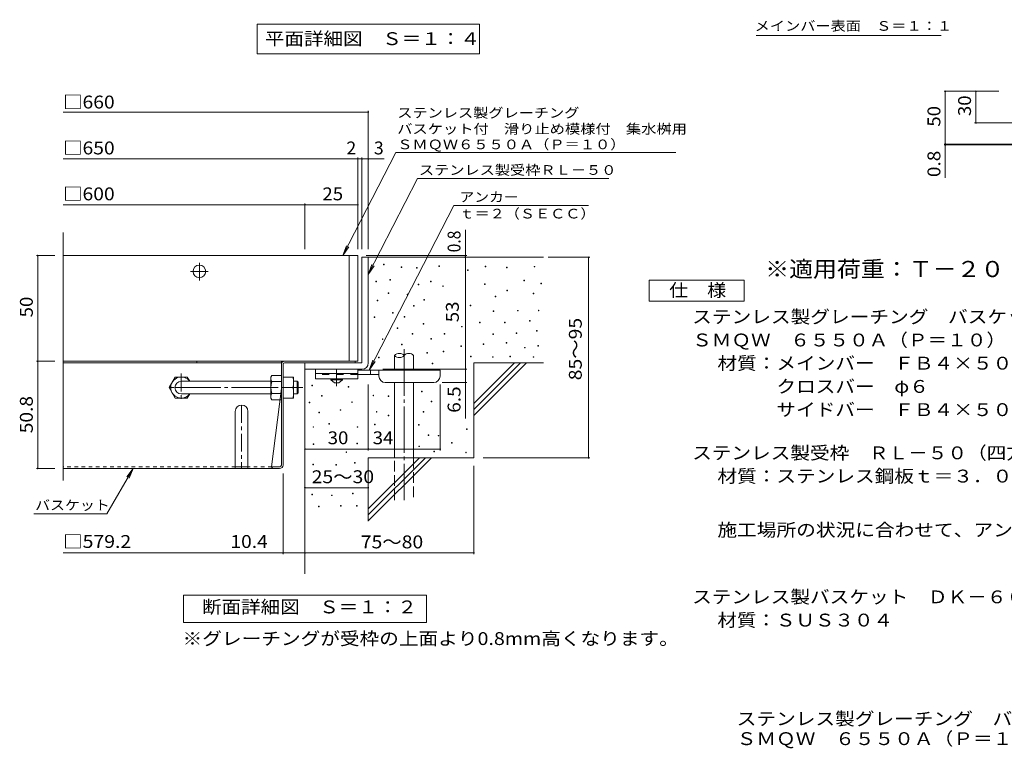
# Model space of a CAD drawing. Units: millimetres. Extents: x -953 to 1130, y -782 to 783.
# Drawn here: x -825 to 108, y -782 to -92 of the extents above; entities that cross this region are included whole.
import ezdxf

# ---------------------------------------------------------------- set-up
doc = ezdxf.new("R2010")
doc.units = ezdxf.units.MM
doc.header["$LTSCALE"] = 4
for name, pattern in [('JWW_CENTER1', [6.773333, 4.233333, -0.846667, 0.846667, -0.846667]), ('JWW_CENTER2', [13.546667, 11.006667, -0.846667, 0.846667, -0.846667]), ('JWW_DASHED1', [1.693333, 0.846667, -0.846667]), ('JWW_DASHED2', [3.386667, 1.693333, -1.693333]), ('JWW_DASHED3', [3.386667, 2.54, -0.846667])]:
    doc.linetypes.add(name, pattern=pattern)
for name, color, linetype in [('0-HOJO', 7, 'Continuous'), ('7-WAKU-T', 7, 'Continuous'), ('A-4_その他', 7, 'Continuous'), ('A-5_文字', 7, 'Continuous'), ('D-0_芯', 7, 'Continuous'), ('D-1_躯体', 7, 'Continuous'), ('D-2_仕上', 7, 'Continuous'), ('D-4_その他', 7, 'Continuous'), ('D-5_文字', 7, 'Continuous'), ('D-6_寸法', 7, 'Continuous'), ('D-7_ハッチ', 7, 'Continuous'), ('D-8_記号', 7, 'Continuous'), ('F-5ﾚｲﾔ', 7, 'Continuous')]:
    doc.layers.add(name, color=color, linetype=linetype)
doc.styles.add('ＭＳ ゴシック', font='txt', dxfattribs={"height": 1})

msp = doc.modelspace()

# ---------------------------------------------------------------- linework, layer by layer
at = {"layer": '0-HOJO', "color": 3, "linetype": 'Continuous', "lineweight": 9}
for p, q in [((-504.71, -422.84), (-544.71, -422.84)), ((-544.71, -431.84), (-544.71, -422.84)), ((-504.71, -426.84), (-544.71, -426.84)), ((-504.71, -422.84), (-504.71, -431.84)), ((-504.71, -431.84), (-544.71, -431.84))]:
    msp.add_line(p, q, dxfattribs=at)
at = {"layer": '0-HOJO', "color": 3, "linetype": 'JWW_DASHED2', "lineweight": 9}
msp.add_line((-504.71, -427.84), (-544.71, -427.84), dxfattribs=at)
at = {"layer": '0-HOJO', "color": 4, "linetype": 'JWW_CENTER1', "lineweight": 9}
msp.add_line((-524.71, -438.93), (-524.71, -422.84), dxfattribs=at)
at = {"layer": '0-HOJO', "color": 4, "linetype": 'Continuous', "lineweight": 9}
for p, q in [((-426.71, -423.84), (-504.71, -423.84)), ((-484.7, -427.84), (-504.71, -427.84)), ((-492.71, -427.84), (-492.71, -423.84)), ((-484.71, -429.44), (-484.71, -423.84)), ((-426.71, -429.44), (-426.71, -423.84)), ((-478.71, -435.44), (-432.71, -435.44))]:
    msp.add_line(p, q, dxfattribs=at)
at = {"layer": '0-HOJO', "color": 2, "linetype": 'Continuous', "lineweight": 9}
for p, q in [((-530.21, -432.84), (-530.21, -431.84)), ((-530.21, -432.84), (-526.71, -435.84)), ((-530.21, -432.84), (-519.21, -432.84)), ((-526.71, -435.84), (-522.71, -435.84)), ((-522.71, -435.84), (-519.21, -432.84)), ((-519.21, -432.84), (-519.21, -431.84))]:
    msp.add_line(p, q, dxfattribs=at)
at = {"layer": '0-HOJO', "color": 4, "linetype": 'Continuous', "lineweight": 9}
for centre, start, end in [((-478.71, -429.44), 180, 270), ((-432.71, -429.44), 270, 0)]:
    msp.add_arc(centre, 6, start, end, dxfattribs=at)
at = {"layer": '7-WAKU-T', "color": 2, "linetype": 'Continuous', "lineweight": 9}
for p, q in [((-587.12, -430.24), (-586.25, -428.74)), ((-577.12, -428.74), (-586.25, -428.74)), ((-683.41, -440.24), (-677.64, -430.24)), ((-677.64, -430.24), (-666.19, -430.24)), ((-663.89, -434.22), (-666.19, -430.24)), ((-587.12, -450.24), (-587.12, -430.24)), ((-586.25, -434.51), (-577.12, -434.51)), ((-575.52, -430.24), (-565.52, -430.24)), ((-565.52, -450.24), (-565.52, -430.24)), ((-683.41, -440.24), (-677.64, -450.24)), ((-663.88, -446.24), (-666.19, -450.24)), ((-586.25, -445.96), (-577.12, -445.96)), ((-575.52, -440.24), (-566.39, -440.24)), ((-677.64, -450.24), (-666.19, -450.24)), ((-587.12, -450.24), (-586.25, -451.74)), ((-577.12, -451.74), (-586.25, -451.74)), ((-575.52, -450.24), (-565.52, -450.24))]:
    msp.add_line(p, q, dxfattribs=at)
at = {"layer": '7-WAKU-T', "color": 3, "linetype": 'Continuous', "lineweight": 9}
for p, q in [((-671.91, -434.24), (-587.12, -434.24)), ((-671.91, -446.24), (-587.12, -446.24))]:
    msp.add_line(p, q, dxfattribs=at)
at = {"layer": '7-WAKU-T', "color": 3, "linetype": 'JWW_CENTER2', "lineweight": 9}
msp.add_line((-678.49, -440.24), (-556.91, -440.24), dxfattribs=at)
at = {"layer": '7-WAKU-T', "color": 2, "linetype": 'JWW_CENTER1', "lineweight": 9}
msp.add_line((-560.15, -440.24), (-566.27, -440.24), dxfattribs=at)
at = {"layer": '7-WAKU-T', "color": 2, "linetype": 'Continuous', "lineweight": 9}
for centre, radius, start, end in [((-580.56, -432.03), 6.58, 149.99998, 176.07924), ((-671.91, -440.24), 10, 36.87019, 323.12981), ((-581.65, -431.56), 5.47, 180.2103, 212.68507), ((-567.75, -440.24), 19.37, 162.79973, 197.20026), ((-580.39, -435.24), 14.87, 340.34633, 19.65366), ((-581.65, -448.92), 5.47, 147.31491, 179.78969), ((-580.39, -445.24), 14.87, 340.34633, 19.65366), ((-580.56, -448.45), 6.58, 183.92075, 210)]:
    msp.add_arc(centre, radius, start, end, dxfattribs=at)
at = {"layer": '7-WAKU-T', "color": 3, "linetype": 'Continuous', "lineweight": 9}
msp.add_arc((-671.91, -440.24), 6, 90, 270, dxfattribs=at)
at = {"layer": 'A-4_その他', "color": 7, "linetype": 'Continuous', "lineweight": 9}
for p, q in [((50.71, -159.55), (102.79, -159.55)), ((51.91, -159.55), (51.91, -209.55)), ((80.93, -159.55), (80.93, -189.55)), ((79.73, -189.55), (210.59, -189.55)), ((50.71, -209.55), (138.46, -209.55)), ((50.71, -210.35), (138.59, -210.35)), ((51.91, -209.55), (51.91, -241.45))]:
    msp.add_line(p, q, dxfattribs=at)
at = {"layer": 'A-4_その他', "color": 7, "linetype": 'Continuous', "lineweight": 9, "const_width": 0.8}
for points in [[(52.31, -159.55, 0.414214), (51.91, -159.15, 0.414214), (51.51, -159.55, 0.414214), (51.91, -159.95, 0.414214)], [(81.33, -159.55, 0.414214), (80.93, -159.15, 0.414214), (80.53, -159.55, 0.414214), (80.93, -159.95, 0.414214)], [(81.33, -189.55, 0.414214), (80.93, -189.15, 0.414214), (80.53, -189.55, 0.414214), (80.93, -189.95, 0.414214)], [(52.31, -209.55, 0.414214), (51.91, -209.15, 0.414214), (51.51, -209.55, 0.414214), (51.91, -209.95, 0.414214)], [(52.31, -210.35, 0.414214), (51.91, -209.95, 0.414214), (51.51, -210.35, 0.414214), (51.91, -210.75, 0.414214)]]:
    msp.add_lwpolyline(points, format="xyb", close=True, dxfattribs=at)
at = {"layer": 'A-5_文字', "color": 7, "linetype": 'Continuous', "lineweight": 9}
for p, q in [((-599.91, -96.01), (-389.51, -96.01)), ((-599.91, -96.01), (-599.91, -124.01)), ((-389.51, -96.01), (-389.51, -124.01)), ((-599.91, -124.01), (-389.51, -124.01))]:
    msp.add_line(p, q, dxfattribs=at)
at = {"layer": 'D-0_芯', "color": 7, "linetype": 'Continuous', "lineweight": 9}
for p, q in [((-480.43, -323.9), (-480.43, -323.3)), ((-480.43, -323.3), (-479.83, -323.3)), ((-479.83, -323.9), (-480.43, -323.9)), ((-479.83, -323.3), (-479.83, -323.9)), ((-463.55, -326.54), (-463.55, -325.94)), ((-463.55, -325.94), (-462.95, -325.94)), ((-462.95, -325.94), (-462.95, -326.54)), ((-428.03, -325.52), (-428.03, -324.92)), ((-428.03, -324.92), (-427.43, -324.92)), ((-427.43, -325.52), (-428.03, -325.52)), ((-427.43, -324.92), (-427.43, -325.52)), ((-383.97, -325.71), (-383.97, -325.11)), ((-383.97, -325.11), (-383.38, -325.11)), ((-383.38, -325.71), (-383.97, -325.71)), ((-383.38, -325.11), (-383.38, -325.71)), ((-363.67, -326.8), (-363.67, -326.2)), ((-363.67, -326.2), (-363.07, -326.2)), ((-363.07, -326.2), (-363.07, -326.8)), ((-337.69, -325.98), (-337.69, -325.38)), ((-337.69, -325.38), (-337.09, -325.38)), ((-337.09, -325.98), (-337.69, -325.98)), ((-337.09, -325.38), (-337.09, -325.98)), ((-462.95, -326.54), (-463.55, -326.54)), ((-449.1, -327.14), (-449.1, -326.54)), ((-449.1, -326.54), (-448.5, -326.54)), ((-448.5, -327.14), (-449.1, -327.14)), ((-448.5, -326.54), (-448.5, -327.14)), ((-400.76, -329.23), (-400.76, -328.63)), ((-400.76, -328.63), (-400.16, -328.63)), ((-400.16, -329.23), (-400.76, -329.23)), ((-400.16, -328.63), (-400.16, -329.23)), ((-363.07, -326.8), (-363.67, -326.8)), ((-487.64, -340.03), (-487.64, -339.43)), ((-487.64, -339.43), (-487.04, -339.43)), ((-487.04, -340.03), (-487.64, -340.03)), ((-487.04, -339.43), (-487.04, -340.03)), ((-474.2, -338.45), (-474.2, -337.85)), ((-474.2, -337.85), (-473.6, -337.85)), ((-473.6, -338.45), (-474.2, -338.45)), ((-473.6, -337.85), (-473.6, -338.45)), ((-447.38, -342.85), (-447.38, -342.25)), ((-447.38, -342.25), (-446.78, -342.25)), ((-446.78, -342.85), (-447.38, -342.85)), ((-446.78, -342.25), (-446.78, -342.85)), ((-435.68, -340.03), (-435.68, -339.43)), ((-435.68, -339.43), (-435.08, -339.43)), ((-435.08, -340.03), (-435.68, -340.03)), ((-435.08, -339.43), (-435.08, -340.03)), ((-424.25, -344.42), (-424.25, -343.82)), ((-424.25, -343.82), (-423.65, -343.82)), ((-423.65, -344.42), (-424.25, -344.42)), ((-423.65, -343.82), (-423.65, -344.42)), ((-384.52, -342.5), (-384.52, -341.9)), ((-384.52, -341.9), (-383.92, -341.9)), ((-383.92, -342.5), (-384.52, -342.5)), ((-383.92, -341.9), (-383.92, -342.5)), ((-347.43, -338.98), (-347.43, -338.38)), ((-347.43, -338.38), (-346.83, -338.38)), ((-346.83, -338.98), (-347.43, -338.98)), ((-346.83, -338.38), (-346.83, -338.98)), ((-331.2, -342.05), (-331.2, -341.45)), ((-331.2, -341.45), (-330.6, -341.45)), ((-330.6, -342.05), (-331.2, -342.05)), ((-330.6, -341.45), (-330.6, -342.05)), ((-475.87, -351.18), (-475.87, -350.58)), ((-475.87, -350.58), (-475.27, -350.58)), ((-475.27, -351.18), (-475.87, -351.18)), ((-475.27, -350.58), (-475.27, -351.18)), ((-457.79, -352.24), (-457.79, -351.64)), ((-457.79, -351.64), (-457.19, -351.64)), ((-457.19, -352.24), (-457.79, -352.24)), ((-457.19, -351.64), (-457.19, -352.24)), ((-374.5, -354.14), (-374.5, -353.54)), ((-374.5, -353.54), (-373.9, -353.54)), ((-373.9, -354.14), (-374.5, -354.14)), ((-373.9, -353.54), (-373.9, -354.14)), ((-363.4, -348.45), (-363.4, -347.85)), ((-363.4, -347.85), (-362.8, -347.85)), ((-362.8, -348.45), (-363.4, -348.45)), ((-362.8, -347.85), (-362.8, -348.45)), ((-338.5, -351.43), (-338.5, -350.83)), ((-338.5, -350.83), (-337.9, -350.83)), ((-337.9, -351.43), (-338.5, -351.43)), ((-337.9, -350.83), (-337.9, -351.43)), ((-486.32, -358.18), (-486.32, -357.58)), ((-486.32, -357.58), (-485.72, -357.58)), ((-485.72, -358.18), (-486.32, -358.18)), ((-485.72, -357.58), (-485.72, -358.18)), ((-451.92, -363.04), (-451.92, -362.44)), ((-451.92, -362.44), (-451.32, -362.44)), ((-451.32, -363.04), (-451.92, -363.04)), ((-451.32, -362.44), (-451.32, -363.04)), ((-442.05, -357.4), (-442.05, -356.8)), ((-442.05, -356.8), (-441.45, -356.8)), ((-441.45, -357.4), (-442.05, -357.4)), ((-441.45, -356.8), (-441.45, -357.4)), ((-398.32, -362.8), (-398.32, -362.2)), ((-398.32, -362.2), (-397.72, -362.2)), ((-397.72, -362.8), (-398.32, -362.8)), ((-397.72, -362.2), (-397.72, -362.8)), ((-471.77, -369.62), (-471.77, -369.02)), ((-471.77, -369.02), (-471.17, -369.02)), ((-471.17, -369.62), (-471.77, -369.62)), ((-471.17, -369.02), (-471.17, -369.62)), ((-460.75, -373.63), (-460.75, -373.03)), ((-460.75, -373.03), (-460.15, -373.03)), ((-460.15, -373.03), (-460.15, -373.63)), ((-376.4, -368.21), (-376.4, -367.61)), ((-376.4, -367.61), (-375.8, -367.61)), ((-375.8, -368.21), (-376.4, -368.21)), ((-375.8, -367.61), (-375.8, -368.21)), ((-353.39, -367.67), (-353.39, -367.07)), ((-353.39, -367.07), (-352.79, -367.07)), ((-352.79, -367.67), (-353.39, -367.67)), ((-352.79, -367.07), (-352.79, -367.67)), ((-333.62, -367.4), (-333.62, -366.8)), ((-333.62, -366.8), (-333.03, -366.8)), ((-333.03, -367.4), (-333.62, -367.4)), ((-333.03, -366.8), (-333.03, -367.4)), ((-489.08, -373.91), (-489.08, -373.31)), ((-489.08, -373.31), (-488.48, -373.31)), ((-488.48, -373.91), (-489.08, -373.91)), ((-488.48, -373.31), (-488.48, -373.91)), ((-460.15, -373.63), (-460.75, -373.63)), ((-442.78, -380.13), (-442.78, -379.53)), ((-442.78, -379.53), (-442.18, -379.53)), ((-442.18, -380.13), (-442.78, -380.13)), ((-442.18, -379.53), (-442.18, -380.13)), ((-406.44, -382.85), (-406.44, -382.25)), ((-406.44, -382.25), (-405.84, -382.25)), ((-405.84, -382.25), (-405.84, -382.85)), ((-389.34, -378.98), (-389.34, -378.38)), ((-389.34, -378.38), (-388.74, -378.38)), ((-388.74, -378.98), (-389.34, -378.98)), ((-388.74, -378.38), (-388.74, -378.98)), ((-365.62, -378.98), (-365.62, -378.38)), ((-365.62, -378.38), (-365.02, -378.38)), ((-365.02, -378.98), (-365.62, -378.98)), ((-365.02, -378.38), (-365.02, -378.98)), ((-341.9, -377.33), (-341.9, -376.73)), ((-341.9, -376.73), (-341.3, -376.73)), ((-341.3, -377.33), (-341.9, -377.33)), ((-341.3, -376.73), (-341.3, -377.33)), ((-467.27, -384.15), (-467.27, -383.55)), ((-467.27, -383.55), (-466.67, -383.55)), ((-466.67, -384.15), (-467.27, -384.15)), ((-466.67, -383.55), (-466.67, -384.15)), ((-453.24, -389.65), (-453.24, -389.05)), ((-453.24, -389.05), (-452.64, -389.05)), ((-452.64, -389.65), (-453.24, -389.65)), ((-452.64, -389.05), (-452.64, -389.65)), ((-422.73, -389.65), (-422.73, -389.05)), ((-422.73, -389.05), (-422.13, -389.05)), ((-422.13, -389.65), (-422.73, -389.65)), ((-422.13, -389.05), (-422.13, -389.65)), ((-405.84, -382.85), (-406.44, -382.85)), ((-376.65, -390.02), (-376.65, -389.42)), ((-376.65, -389.42), (-376.05, -389.42)), ((-376.05, -390.02), (-376.65, -390.02)), ((-376.05, -389.42), (-376.05, -390.02)), ((-354.59, -388.91), (-354.59, -388.31)), ((-354.59, -388.31), (-353.99, -388.31)), ((-353.99, -388.91), (-354.59, -388.91)), ((-353.99, -388.31), (-353.99, -388.91)), ((-335.28, -386.71), (-335.28, -386.11)), ((-335.28, -386.11), (-334.68, -386.11)), ((-334.68, -386.71), (-335.28, -386.71)), ((-334.68, -386.11), (-334.68, -386.71)), ((-481.43, -394.71), (-481.43, -394.11)), ((-481.43, -394.11), (-480.83, -394.11)), ((-480.83, -394.71), (-481.43, -394.71)), ((-480.83, -394.11), (-480.83, -394.71)), ((-463.28, -399.68), (-463.28, -399.08)), ((-463.28, -399.08), (-462.68, -399.08)), ((-462.68, -399.68), (-463.28, -399.68)), ((-462.68, -399.08), (-462.68, -399.68)), ((-435.59, -394.49), (-435.59, -393.89)), ((-435.59, -393.89), (-434.99, -393.89)), ((-434.99, -394.49), (-435.59, -394.49)), ((-434.99, -393.89), (-434.99, -394.49)), ((-407.04, -401.42), (-407.04, -400.82)), ((-407.04, -400.82), (-406.44, -400.82)), ((-406.44, -400.82), (-406.44, -401.42)), ((-386.03, -399.39), (-386.03, -398.79)), ((-386.03, -398.79), (-385.43, -398.79)), ((-385.43, -399.39), (-386.03, -399.39)), ((-385.43, -398.79), (-385.43, -399.39)), ((-363.96, -398.29), (-363.96, -397.69)), ((-363.96, -397.69), (-363.36, -397.69)), ((-363.36, -398.29), (-363.96, -398.29)), ((-363.36, -397.69), (-363.36, -398.29)), ((-334.18, -401.05), (-334.18, -400.45)), ((-334.18, -400.45), (-333.58, -400.45)), ((-333.58, -401.05), (-334.18, -401.05)), ((-333.58, -400.45), (-333.58, -401.05)), ((-439.4, -407.64), (-439.4, -407.04)), ((-439.4, -407.04), (-438.8, -407.04)), ((-438.8, -407.64), (-439.4, -407.64)), ((-438.8, -407.04), (-438.8, -407.64)), ((-423.82, -406.26), (-423.82, -405.66)), ((-423.82, -405.66), (-423.22, -405.66)), ((-423.22, -406.26), (-423.82, -406.26)), ((-423.22, -405.66), (-423.22, -406.26)), ((-406.44, -401.42), (-407.04, -401.42)), ((-397.9, -411.01), (-397.9, -410.41)), ((-397.9, -410.41), (-397.3, -410.41)), ((-397.3, -410.41), (-397.3, -411.01)), ((-346.81, -402.73), (-346.81, -402.13)), ((-346.81, -402.13), (-346.21, -402.13)), ((-346.21, -402.73), (-346.81, -402.73)), ((-346.21, -402.13), (-346.21, -402.73)), ((-485.16, -412.16), (-485.16, -411.56)), ((-485.16, -411.56), (-484.56, -411.56)), ((-484.56, -412.16), (-485.16, -412.16)), ((-484.56, -411.56), (-484.56, -412.16)), ((-434.08, -417.82), (-434.08, -417.22)), ((-434.08, -417.22), (-433.48, -417.22)), ((-433.48, -417.82), (-434.08, -417.82)), ((-433.48, -417.22), (-433.48, -417.82)), ((-397.3, -411.01), (-397.9, -411.01)), ((-377.13, -411.58), (-377.13, -410.98)), ((-377.13, -410.98), (-376.53, -410.98)), ((-376.53, -411.58), (-377.13, -411.58)), ((-376.53, -410.98), (-376.53, -411.58)), ((-360.71, -411.16), (-360.71, -410.56)), ((-360.71, -410.56), (-360.11, -410.56)), ((-360.11, -411.16), (-360.71, -411.16)), ((-360.11, -410.56), (-360.11, -411.16)), ((-338.39, -411.58), (-338.39, -410.98)), ((-338.39, -410.98), (-337.79, -410.98)), ((-337.79, -411.58), (-338.39, -411.58)), ((-337.79, -410.98), (-337.79, -411.58)), ((-548.13, -438.71), (-548.13, -438.11)), ((-548.13, -438.11), (-547.53, -438.11)), ((-547.53, -438.11), (-547.53, -438.71)), ((-547.53, -438.71), (-548.13, -438.71)), ((-538.99, -448.3), (-538.99, -447.7)), ((-538.99, -447.7), (-538.39, -447.7)), ((-538.39, -447.7), (-538.39, -448.3)), ((-513.69, -439.76), (-513.69, -439.16)), ((-513.69, -439.16), (-513.09, -439.16)), ((-513.09, -439.76), (-513.69, -439.76)), ((-513.09, -439.16), (-513.09, -439.76)), ((-490.26, -447.97), (-490.26, -447.37)), ((-490.26, -447.37), (-489.66, -447.37)), ((-489.66, -447.37), (-489.66, -447.97)), ((-444.28, -444.18), (-444.28, -443.58)), ((-444.28, -443.58), (-443.68, -443.58)), ((-443.68, -444.18), (-444.28, -444.18)), ((-443.68, -443.58), (-443.68, -444.18)), ((-550.6, -454.6), (-550.6, -454)), ((-550.6, -454), (-550, -454)), ((-550, -454.6), (-550.6, -454.6)), ((-550, -454), (-550, -454.6)), ((-538.39, -448.3), (-538.99, -448.3)), ((-510.46, -454.41), (-510.46, -453.81)), ((-510.46, -453.81), (-509.86, -453.81)), ((-509.86, -454.41), (-510.46, -454.41)), ((-509.86, -453.81), (-509.86, -454.41)), ((-489.66, -447.97), (-490.26, -447.97)), ((-475.79, -448.76), (-475.79, -448.16)), ((-475.79, -448.16), (-475.19, -448.16)), ((-475.19, -448.76), (-475.79, -448.76)), ((-475.19, -448.16), (-475.19, -448.76)), ((-435.14, -453.77), (-435.14, -453.17)), ((-435.14, -453.17), (-434.54, -453.17)), ((-434.54, -453.77), (-435.14, -453.77)), ((-434.54, -453.17), (-434.54, -453.77)), ((-541.46, -464.2), (-541.46, -463.59)), ((-541.46, -463.59), (-540.86, -463.59)), ((-540.86, -464.2), (-541.46, -464.2)), ((-540.86, -463.59), (-540.86, -464.2)), ((-521.43, -461.78), (-521.43, -461.18)), ((-521.43, -461.18), (-520.83, -461.18)), ((-520.83, -461.78), (-521.43, -461.78)), ((-520.83, -461.18), (-520.83, -461.78)), ((-487.1, -463.59), (-487.1, -462.99)), ((-487.1, -462.99), (-486.5, -462.99)), ((-486.5, -463.59), (-487.1, -463.59)), ((-486.5, -462.99), (-486.5, -463.59)), ((-442.69, -463.59), (-442.69, -462.99)), ((-442.69, -462.99), (-442.09, -462.99)), ((-442.09, -463.59), (-442.69, -463.59)), ((-442.09, -462.99), (-442.09, -463.59)), ((-532.23, -474.93), (-532.23, -474.33)), ((-532.23, -474.33), (-531.63, -474.33)), ((-531.63, -474.93), (-532.23, -474.93)), ((-531.63, -474.33), (-531.63, -474.93)), ((-488.96, -475.57), (-488.96, -474.97)), ((-488.96, -474.97), (-488.36, -474.97)), ((-488.36, -475.57), (-488.96, -475.57)), ((-488.36, -474.97), (-488.36, -475.57)), ((-475.88, -467.09), (-475.88, -466.49)), ((-475.88, -466.49), (-475.28, -466.49)), ((-475.28, -467.09), (-475.88, -467.09)), ((-475.28, -466.49), (-475.28, -467.09)), ((-447.1, -475.93), (-447.1, -475.33)), ((-447.1, -475.33), (-446.5, -475.33)), ((-446.5, -475.33), (-446.5, -475.93)), ((-547.12, -477.89), (-547.12, -477.29)), ((-547.12, -477.29), (-546.52, -477.29)), ((-546.52, -477.89), (-547.12, -477.89)), ((-546.52, -477.29), (-546.52, -477.89)), ((-505.25, -477.89), (-505.25, -477.29)), ((-505.25, -477.29), (-504.65, -477.29)), ((-504.65, -477.89), (-505.25, -477.89)), ((-504.65, -477.29), (-504.65, -477.89)), ((-446.5, -475.93), (-447.1, -475.93)), ((-437.96, -485.52), (-437.96, -484.92)), ((-437.96, -484.92), (-437.36, -484.92)), ((-437.36, -484.92), (-437.36, -485.52)), ((-401.64, -480.04), (-401.64, -479.44)), ((-401.64, -479.44), (-401.04, -479.44)), ((-401.04, -480.04), (-401.64, -480.04)), ((-401.04, -479.44), (-401.04, -480.04)), ((-546.96, -494.19), (-546.96, -493.59)), ((-546.96, -493.59), (-546.36, -493.59)), ((-546.36, -494.19), (-546.96, -494.19)), ((-546.36, -493.59), (-546.36, -494.19)), ((-505.54, -493.59), (-505.54, -492.99)), ((-505.54, -492.99), (-504.94, -492.99)), ((-504.94, -493.59), (-505.54, -493.59)), ((-504.94, -492.99), (-504.94, -493.59)), ((-437.36, -485.52), (-437.96, -485.52)), ((-428.39, -486.1), (-428.39, -485.5)), ((-428.39, -485.5), (-427.79, -485.5)), ((-427.79, -486.1), (-428.39, -486.1)), ((-427.79, -485.5), (-427.79, -486.1)), ((-415.85, -492.78), (-415.85, -492.18)), ((-415.85, -492.18), (-415.25, -492.18)), ((-415.25, -492.78), (-415.85, -492.78)), ((-415.25, -492.18), (-415.25, -492.78)), ((-515.85, -501.63), (-515.85, -501.03)), ((-515.85, -501.03), (-515.25, -501.03)), ((-515.25, -501.63), (-515.85, -501.63)), ((-515.25, -501.03), (-515.25, -501.63)), ((-446.77, -496.22), (-446.77, -495.62)), ((-446.77, -495.62), (-446.17, -495.62)), ((-446.17, -496.22), (-446.77, -496.22)), ((-446.17, -495.62), (-446.17, -496.22)), ((-432.57, -501.14), (-432.57, -500.54)), ((-432.57, -500.54), (-431.97, -500.54)), ((-431.97, -501.14), (-432.57, -501.14)), ((-431.97, -500.54), (-431.97, -501.14)), ((-402.48, -501.98), (-402.48, -501.38)), ((-402.48, -501.38), (-401.88, -501.38)), ((-401.88, -501.98), (-402.48, -501.98)), ((-401.88, -501.38), (-401.88, -501.98)), ((-547.2, -513.38), (-547.2, -512.78)), ((-547.2, -512.78), (-546.6, -512.78)), ((-546.6, -512.78), (-546.6, -513.38)), ((-507.91, -511.74), (-507.91, -511.14)), ((-507.91, -511.14), (-507.31, -511.14)), ((-507.31, -511.74), (-507.91, -511.74)), ((-507.31, -511.14), (-507.31, -511.74)), ((-546.6, -513.38), (-547.2, -513.38)), ((-525.57, -513.87), (-525.57, -513.27)), ((-525.57, -513.27), (-524.97, -513.27)), ((-524.97, -513.87), (-525.57, -513.87)), ((-524.97, -513.27), (-524.97, -513.87)), ((-509.72, -540.82), (-509.72, -540.22)), ((-509.72, -540.22), (-509.12, -540.22)), ((-509.12, -540.82), (-509.72, -540.82)), ((-509.12, -540.22), (-509.12, -540.82)), ((-548.34, -541.74), (-548.34, -541.14)), ((-548.34, -541.14), (-547.74, -541.14)), ((-547.74, -541.74), (-548.34, -541.74)), ((-547.74, -541.14), (-547.74, -541.74)), ((-529.46, -542.66), (-529.46, -542.06)), ((-529.46, -542.06), (-528.86, -542.06)), ((-528.86, -542.66), (-529.46, -542.66)), ((-528.86, -542.06), (-528.86, -542.66)), ((-541.79, -553.16), (-541.79, -552.56)), ((-541.79, -552.56), (-541.19, -552.56)), ((-541.19, -553.16), (-541.79, -553.16)), ((-541.19, -552.56), (-541.19, -553.16)), ((-521.08, -552.55), (-521.08, -551.95)), ((-521.08, -551.95), (-520.48, -551.95)), ((-520.48, -552.55), (-521.08, -552.55)), ((-520.48, -551.95), (-520.48, -552.55)), ((-505.86, -552.55), (-505.86, -551.95)), ((-505.86, -551.95), (-505.26, -551.95)), ((-505.26, -552.55), (-505.86, -552.55)), ((-505.26, -551.95), (-505.26, -552.55))]:
    msp.add_line(p, q, dxfattribs=at)
at = {"layer": 'D-1_躯体', "color": 2, "linetype": 'Continuous', "lineweight": 9}
for p, q in [((-500.71, -316.84), (-500.71, -416.84)), ((-500.71, -316.84), (-494.71, -316.84)), ((-494.71, -316.84), (-494.71, -416.84)), ((-500.71, -416.84), (-554.71, -416.84)), ((-554.71, -422.84), (-554.71, -416.84)), ((-500.71, -422.84), (-554.71, -422.84))]:
    msp.add_line(p, q, dxfattribs=at)
at = {"layer": 'D-1_躯体', "color": 3, "linetype": 'Continuous', "lineweight": 9}
for p, q in [((-565.52, -434.24), (-562.12, -434.24)), ((-562.12, -434.24), (-561.12, -435.24)), ((-562.12, -446.24), (-562.12, -434.24)), ((-561.12, -445.24), (-561.12, -435.24)), ((-565.52, -446.24), (-562.12, -446.24)), ((-562.12, -446.24), (-561.12, -445.24))]:
    msp.add_line(p, q, dxfattribs=at)
at = {"layer": 'D-1_躯体', "color": 2, "linetype": 'Continuous', "lineweight": 9}
msp.add_arc((-500.71, -416.84), 6, 270, 0, dxfattribs=at)
at = {"layer": 'D-2_仕上', "color": 3, "linetype": 'Continuous', "lineweight": 9}
for p, q in [((-783.78, -528.21), (-783.78, -293.19)), ((-783.78, -315.24), (-504.71, -315.24)), ((-512.71, -315.24), (-512.71, -415.24)), ((-504.71, -315.24), (-504.71, -415.24)), ((-783.78, -415.24), (-504.71, -415.24))]:
    msp.add_line(p, q, dxfattribs=at)
at = {"layer": 'D-2_仕上', "color": 3, "linetype": 'JWW_CENTER1', "lineweight": 9}
for p, q in [((-654.71, -338.85), (-654.71, -321.63)), ((-663.32, -330.24), (-646.1, -330.24))]:
    msp.add_line(p, q, dxfattribs=at)
at = {"layer": 'D-2_仕上', "color": 3, "linetype": 'Continuous', "lineweight": 9}
msp.add_circle((-654.71, -330.24), 6, dxfattribs=at)
at = {"layer": 'D-4_その他', "color": 7, "linetype": 'Continuous', "lineweight": 9}
for p, q in [((-783.78, -179.29), (-494.71, -179.29)), ((-494.71, -309.26), (-494.71, -178.09)), ((-783.78, -223.57), (-504.71, -223.57)), ((-504.71, -309.26), (-504.71, -222.37)), ((-504.71, -223.57), (-502.71, -223.57)), ((-502.71, -223.57), (-479.65, -223.57)), ((-500.71, -309.26), (-500.71, -222.37)), ((-783.78, -267.07), (-554.71, -267.07)), ((-554.71, -309.26), (-554.71, -265.87)), ((-554.71, -267.07), (-504.71, -267.07)), ((-402.73, -316.84), (-402.73, -290.74)), ((-809.14, -315.24), (-791.78, -315.24)), ((-807.94, -315.24), (-807.94, -415.24)), ((-401.53, -315.24), (-496.71, -315.24)), ((-402.73, -422.84), (-402.73, -316.84)), ((-324.3, -316.84), (-284.84, -316.84)), ((-286.04, -506.84), (-286.04, -316.84)), ((-809.14, -415.24), (-791.78, -415.24)), ((-807.94, -415.24), (-807.94, -516.84)), ((-481.11, -422.84), (-401.53, -422.84)), ((-402.73, -422.84), (-402.73, -469.54)), ((-494.71, -499.78), (-494.71, -437.44)), ((-426.71, -499.78), (-426.71, -437.44)), ((-401.53, -435.44), (-424.71, -435.44)), ((-554.71, -498.58), (-494.71, -498.58)), ((-494.71, -498.58), (-426.71, -498.58)), ((-385.82, -506.84), (-284.84, -506.84)), ((-809.14, -516.84), (-791.78, -516.84)), ((-742.37, -559.85), (-717.54, -516.84)), ((-717.54, -516.84), (-723.62, -524.77)), ((-717.54, -516.84), (-721.36, -526.08)), ((-575.52, -598.04), (-575.52, -521.64)), ((-394.71, -514.35), (-394.71, -598.04)), ((-554.71, -535.09), (-494.71, -535.09)), ((-811.61, -559.85), (-742.37, -559.85)), ((-575.52, -596.84), (-783.78, -596.84)), ((-554.71, -596.84), (-575.52, -596.84)), ((-554.71, -596.84), (-394.71, -596.84)), ((-669.71, -662.84), (-669.71, -636.84)), ((-669.71, -636.84), (-439.71, -636.84)), ((-439.71, -636.84), (-439.71, -662.84)), ((-439.71, -662.84), (-669.71, -662.84))]:
    msp.add_line(p, q, dxfattribs=at)
at = {"layer": 'D-4_その他', "color": 7, "linetype": 'Continuous', "lineweight": 9, "const_width": 0.8}
for points in [[(-494.31, -179.29, 0.414214), (-494.71, -178.89, 0.414214), (-495.11, -179.29, 0.414214), (-494.71, -179.69, 0.414214)], [(-504.31, -223.57, 0.414214), (-504.71, -223.17, 0.414214), (-505.11, -223.57, 0.414214), (-504.71, -223.97, 0.414214)], [(-500.31, -223.57, 0.414214), (-500.71, -223.17, 0.414214), (-501.11, -223.57, 0.414214), (-500.71, -223.97, 0.414214)], [(-494.31, -223.57, 0.414214), (-494.71, -223.17, 0.414214), (-495.11, -223.57, 0.414214), (-494.71, -223.97, 0.414214)], [(-554.31, -267.07, 0.414214), (-554.71, -266.67, 0.414214), (-555.11, -267.07, 0.414214), (-554.71, -267.47, 0.414214)], [(-504.31, -267.07, 0.414214), (-504.71, -266.67, 0.414214), (-505.11, -267.07, 0.414214), (-504.71, -267.47, 0.414214)], [(-807.54, -315.24, 0.414214), (-807.94, -314.84, 0.414214), (-808.34, -315.24, 0.414214), (-807.94, -315.64, 0.414214)], [(-402.33, -315.24, 0.414214), (-402.73, -314.84, 0.414214), (-403.13, -315.24, 0.414214), (-402.73, -315.64, 0.414214)], [(-402.33, -316.84, 0.414214), (-402.73, -316.44, 0.414214), (-403.13, -316.84, 0.414214), (-402.73, -317.24, 0.414214)], [(-285.64, -316.84, 0.414214), (-286.04, -316.44, 0.414214), (-286.44, -316.84, 0.414214), (-286.04, -317.24, 0.414214)], [(-807.54, -415.24, 0.414214), (-807.94, -414.84, 0.414214), (-808.34, -415.24, 0.414214), (-807.94, -415.64, 0.414214)], [(-402.33, -422.84, 0.414214), (-402.73, -422.44, 0.414214), (-403.13, -422.84, 0.414214), (-402.73, -423.24, 0.414214)], [(-402.33, -435.44, 0.414214), (-402.73, -435.04, 0.414214), (-403.13, -435.44, 0.414214), (-402.73, -435.84, 0.414214)], [(-554.31, -498.58, 0.414214), (-554.71, -498.18, 0.414214), (-555.11, -498.58, 0.414214), (-554.71, -498.98, 0.414214)], [(-494.31, -498.58, 0.414214), (-494.71, -498.18, 0.414214), (-495.11, -498.58, 0.414214), (-494.71, -498.98, 0.414214)], [(-426.31, -498.58, 0.414214), (-426.71, -498.18, 0.414214), (-427.11, -498.58, 0.414214), (-426.71, -498.98, 0.414214)], [(-285.64, -506.84, 0.414214), (-286.04, -506.44, 0.414214), (-286.44, -506.84, 0.414214), (-286.04, -507.24, 0.414214)], [(-807.54, -516.84, 0.414214), (-807.94, -516.44, 0.414214), (-808.34, -516.84, 0.414214), (-807.94, -517.24, 0.414214)], [(-554.31, -535.09, 0.414214), (-554.71, -534.69, 0.414214), (-555.11, -535.09, 0.414214), (-554.71, -535.49, 0.414214)], [(-494.31, -535.09, 0.414214), (-494.71, -534.69, 0.414214), (-495.11, -535.09, 0.414214), (-494.71, -535.49, 0.414214)], [(-575.12, -596.84, 0.414214), (-575.52, -596.44, 0.414214), (-575.92, -596.84, 0.414214), (-575.52, -597.24, 0.414214)], [(-554.31, -596.84, 0.414214), (-554.71, -596.44, 0.414214), (-555.11, -596.84, 0.414214), (-554.71, -597.24, 0.414214)], [(-394.31, -596.84, 0.414214), (-394.71, -596.44, 0.414214), (-395.11, -596.84, 0.414214), (-394.71, -597.24, 0.414214)]]:
    msp.add_lwpolyline(points, format="xyb", close=True, dxfattribs=at)
at = {"layer": 'D-5_文字', "color": 7, "linetype": 'Continuous', "lineweight": 9}
for p, q in [((-468.69, -217.5), (-518.85, -315.24)), ((-468.69, -217.5), (-203.31, -217.5)), ((-448.05, -242.27), (-494.71, -333.18)), ((-448.05, -242.27), (-266.95, -242.27)), ((-413.85, -267.83), (-493.92, -423.84)), ((-413.85, -267.83), (-286.06, -267.83)), ((-518.85, -315.24), (-515.48, -305.82)), ((-518.85, -315.24), (-513.16, -307.01)), ((-494.71, -333.18), (-491.35, -323.77)), ((-494.71, -333.18), (-489.02, -324.96)), ((-228.71, -358.34), (-228.71, -338.34)), ((-228.71, -338.34), (-138.71, -338.34)), ((-138.71, -338.34), (-138.71, -358.34)), ((-138.71, -358.34), (-228.71, -358.34)), ((-493.92, -423.84), (-490.56, -414.42)), ((-493.92, -423.84), (-488.23, -415.61))]:
    msp.add_line(p, q, dxfattribs=at)
at = {"layer": 'D-6_寸法', "color": 6, "linetype": 'Continuous', "lineweight": 9}
for p, q in [((-494.71, -316.84), (-328.71, -316.84)), ((-469.8, -423.84), (-469.8, -409.84)), ((-451.8, -423.84), (-451.8, -409.84)), ((-394.71, -416.84), (-328.71, -416.84)), ((-394.71, -416.84), (-394.71, -506.84)), ((-394.71, -455.24), (-356.31, -416.84)), ((-394.71, -460.9), (-350.65, -416.84)), ((-394.71, -466.55), (-345, -416.84)), ((-554.71, -616.84), (-554.71, -422.84)), ((-469.8, -506.84), (-469.8, -435.44)), ((-451.8, -506.84), (-451.8, -435.44)), ((-494.71, -506.84), (-394.71, -506.84)), ((-494.71, -506.84), (-494.71, -566.84)), ((-494.71, -555.24), (-446.31, -506.84)), ((-494.71, -560.9), (-440.65, -506.84)), ((-494.71, -566.55), (-435, -506.84))]:
    msp.add_line(p, q, dxfattribs=at)
at = {"layer": 'D-6_寸法', "color": 6, "linetype": 'JWW_CENTER2', "lineweight": 9}
msp.add_line((-460.8, -403.98), (-460.8, -546.84), dxfattribs=at)
at = {"layer": 'D-6_寸法', "color": 6, "linetype": 'JWW_DASHED3', "lineweight": 9}
for p, q in [((-469.8, -546.84), (-469.8, -506.84)), ((-451.8, -506.84), (-451.8, -546.84))]:
    msp.add_line(p, q, dxfattribs=at)
at = {"layer": 'D-6_寸法', "color": 6, "linetype": 'Continuous', "lineweight": 9}
for centre, start, end in [((-465.3, -413.9), 42.07146, 137.92854), ((-465.3, -405.78), 222.07146, 317.92854), ((-456.3, -413.9), 42.07146, 137.92854)]:
    msp.add_arc(centre, 6.06, start, end, dxfattribs=at)
at = {"layer": 'D-7_ハッチ', "color": 2, "linetype": 'Continuous', "lineweight": 9}
for p, q in [((-577.12, -415.24), (-783.78, -415.24)), ((-577.12, -416.84), (-783.78, -416.84)), ((-657.12, -415.24), (-657.12, -416.84)), ((-577.12, -513.9), (-577.12, -415.24)), ((-575.52, -513.64), (-575.52, -418.17)), ((-574.19, -416.84), (-507.11, -416.84)), ((-573.92, -415.24), (-507.11, -415.24)), ((-507.11, -415.24), (-507.11, -416.84)), ((-577.12, -441.24), (-586.34, -515.24)), ((-578.72, -516.84), (-783.78, -516.84)), ((-578.45, -515.24), (-586.34, -515.24))]:
    msp.add_line(p, q, dxfattribs=at)
at = {"layer": 'D-7_ハッチ', "color": 2, "linetype": 'JWW_DASHED1', "lineweight": 9}
for p, q in [((-620.72, -515.24), (-783.78, -515.24)), ((-586.34, -515.24), (-608.72, -515.24))]:
    msp.add_line(p, q, dxfattribs=at)
at = {"layer": 'D-7_ハッチ', "color": 2, "linetype": 'Continuous', "lineweight": 9}
for centre, radius, start, end in [((-573.92, -418.44), 3.2, 90, 180), ((-574.19, -418.17), 1.33, 90, 180), ((-584.74, -515.24), 1.6, 180, 270), ((-578.72, -513.64), 3.2, 270, 0), ((-578.45, -513.9), 1.33, 270, 0)]:
    msp.add_arc(centre, radius, start, end, dxfattribs=at)
at = {"layer": 'D-8_記号', "color": 2, "linetype": 'JWW_CENTER1', "lineweight": 9}
for p, q in [((-671.91, -427.05), (-671.91, -453.43)), ((-658.72, -440.24), (-685.11, -440.24)), ((-614.72, -456.84), (-614.72, -516.84))]:
    msp.add_line(p, q, dxfattribs=at)
at = {"layer": 'D-8_記号', "color": 2, "linetype": 'Continuous', "lineweight": 9}
for p, q in [((-620.72, -462.84), (-620.72, -516.84)), ((-608.72, -462.84), (-608.72, -516.84)), ((-620.72, -515.24), (-608.72, -515.24))]:
    msp.add_line(p, q, dxfattribs=at)
msp.add_arc((-614.72, -462.84), 6, 0, 180, dxfattribs=at)
at = {"layer": 'F-5ﾚｲﾔ', "color": 7, "linetype": 'Continuous', "lineweight": 9}
msp.add_line((-127.29, -106.53), (47.92, -106.53), dxfattribs=at)

# ---------------------------------------------------------------- texts
at = {"layer": 'A-4_その他', "color": 2, "linetype": 'Continuous', "lineweight": 211, "style": 'ＭＳ ゴシック'}
for s, width, p in [('30', 1.0625, (76.27, -183.05)), ('50', 1.0625, (47.25, -193.05)), ('0.8', 1.083333, (47.25, -240.82))]:
    msp.add_text(s, height=12.192, rotation=90, dxfattribs=dict(at, width=width)).set_placement(p)
at = {"layer": 'A-5_文字', "color": 2, "linetype": 'Continuous', "lineweight": 9, "style": 'ＭＳ ゴシック', "width": 1.113636}
msp.add_text('平面詳細図\u3000Ｓ＝１：４', height=12.192, dxfattribs=at).set_placement((-592.71, -115.76))
at = {"layer": 'D-4_その他', "color": 2, "linetype": 'Continuous', "lineweight": 9, "style": 'ＭＳ ゴシック'}
for s, width, p in [('□660', 1.1, (-783.78, -175.81)), ('□650', 1.1, (-783.78, -219.31)), ('□600', 1.1, (-783.78, -262.81)), ('25', 1.0625, (-538.21, -262.81)), ('30', 1.0625, (-533.21, -493.93)), ('34', 1.0625, (-490.56, -493.93)), ('25～30', 1.104167, (-548.39, -530.83)), ('施工場所の状況に合わせて、アンカーをプライヤー等で折り曲げてご使用ください。', 1.121711, (-163.99, -581.25)), ('75～80', 1.104167, (-501.86, -592.58)), ('ステンレス製バスケット\u3000ＤＫ－６００－Ｓ', 1.11875, (-187.88, -644.64)), ('断面詳細図\u3000Ｓ＝１：２', 1.113636, (-652.34, -654.19)), ('※グレーチングが受枠の上面より0.8mm高くなります。', 1.119898, (-670.66, -684.17))]:
    msp.add_text(s, height=12.192, dxfattribs=dict(at, width=width)).set_placement(p)
at = {"layer": 'D-4_その他', "color": 7, "linetype": 'Continuous', "lineweight": 9, "style": 'ＭＳ ゴシック'}
for s, rotation, width, p in [('ステンレス製グレーチング', 0.00007, 1.152778, (-467.31, -184.5)), ('バスケット付\u3000滑り止め模様付\u3000集水桝用', 0.00007, 1.157895, (-467.31, -199.75)), ('ＳＭＱＷ６５５０Ａ（Ｐ＝１０）', 0.00025, 1.155556, (-467.31, -214.4))]:
    msp.add_text(s, height=9.144, rotation=rotation, dxfattribs=dict(at, width=width)).set_placement(p)
at = {"layer": 'D-4_その他', "color": 2, "linetype": 'Continuous', "lineweight": 9, "style": 'ＭＳ ゴシック'}
for s, p in [('2', (-515.45, -219.31)), ('3', (-489.39, -219.31))]:
    msp.add_text(s, height=12.19, dxfattribs=at).set_placement(p)
at = {"layer": 'D-4_その他', "color": 2, "linetype": 'Continuous', "lineweight": 211, "style": 'ＭＳ ゴシック'}
for s, width, p in [('0.8', 0.891667, (-407.38, -312.11)), ('50', 1.0625, (-812.6, -373.74)), ('53', 1.0625, (-408.98, -378.34)), ('50.8', 1.09375, (-812.6, -483.54))]:
    msp.add_text(s, height=12.192, rotation=90, dxfattribs=dict(at, width=width)).set_placement(p)
at = {"layer": 'D-4_その他', "color": 2, "linetype": 'Continuous', "lineweight": 9, "style": 'ＭＳ ゴシック'}
for s, rotation, width, p in [('85～95', 90, 1.104167, (-292.51, -433.34)), ('6.5', 90, 1.083333, (-407.38, -464.12)), ('材質：ＳＵＳ３０４', 359.99992, 1.111111, (-163.99, -666.64))]:
    msp.add_text(s, height=12.192, rotation=rotation, dxfattribs=dict(at, width=width)).set_placement(p)
at = {"layer": 'D-4_その他', "color": 7, "linetype": 'Continuous', "lineweight": 9, "style": 'ＭＳ ゴシック', "width": 1.133333}
msp.add_text('バスケット', height=9.144, dxfattribs=at).set_placement((-810.37, -556.25))
at = {"layer": 'D-4_その他', "color": 2, "linetype": 'Continuous', "lineweight": 211, "style": 'ＭＳ ゴシック'}
for s, width, p in [('□579.2', 1.107143, (-783.78, -592.18)), ('10.4', 1.09375, (-625.35, -592.18))]:
    msp.add_text(s, height=12.192, dxfattribs=dict(at, width=width)).set_placement(p)
at = {"layer": 'D-5_文字', "color": 7, "linetype": 'Continuous', "lineweight": 9, "style": 'ＭＳ ゴシック'}
for s, width, p in [('ステンレス製受枠ＲＬ－５０', 1.153846, (-446.8, -238.67)), ('アンカー', 1.125, (-408.4, -264.27)), ('ｔ＝２（ＳＥＣＣ）', 1.148148, (-408.4, -280))]:
    msp.add_text(s, height=9.144, dxfattribs=dict(at, width=width)).set_placement(p)
at = {"layer": 'D-5_文字', "color": 3, "linetype": 'Continuous', "lineweight": 9, "style": 'ＭＳ ゴシック', "width": 1.09}
msp.add_text('※適用荷重：Ｔ－２０', height=15.24, dxfattribs=at).set_placement((-118.71, -335.52))
at = {"layer": 'D-5_文字', "color": 2, "linetype": 'Continuous', "lineweight": 9, "style": 'ＭＳ ゴシック'}
for s, width, p in [('仕\u3000様', 1.083333, (-209.71, -354.08)), ('ステンレス製グレーチング\u3000バスケット付\u3000滑り止め模様付\u3000集水桝用', 1.121094, (-187.88, -379.25)), ('ＳＭＱＷ\u3000６５５０Ａ（Ｐ＝１０）', 1.117188, (-187.88, -401.25)), ('材質：メインバー\u3000ＦＢ４×５０（ＳＵＳ３０４）', 1.119565, (-163.99, -423.25)), ('\u3000\u3000\u3000クロスバー\u3000φ６\u3000\u3000\u3000\u3000（ＳＵＳ３０４）', 1.119565, (-163.99, -445.25)), ('\u3000\u3000\u3000サイドバー\u3000ＦＢ４×５０（ＳＵＳ３０４）', 1.119565, (-163.99, -467.25)), ('ステンレス製受枠\u3000ＲＬ－５０（四方枠）', 1.118421, (-187.88, -508.21)), ('材質：ステンレス鋼板ｔ＝３．０（ＳＵＳ３０４）', 1.119565, (-163.99, -530.21))]:
    msp.add_text(s, height=12.192, dxfattribs=dict(at, width=width)).set_placement(p)
at = {"layer": 'F-5ﾚｲﾔ', "color": 7, "linetype": 'Continuous', "lineweight": 9, "style": 'ＭＳ ゴシック', "width": 1.153846}
msp.add_text('メインバー表面\u3000Ｓ＝１：１', height=9.144, dxfattribs=at).set_placement((-128.72, -102.16))
at = {"layer": 'F-5ﾚｲﾔ', "color": 2, "linetype": 'Continuous', "lineweight": 0, "style": 'ＭＳ ゴシック'}
for s, width, p in [('ステンレス製グレーチング\u3000バスケット付\u3000滑り止め模様付\u3000集水桝用', 1.121094, (-145.73, -760.12)), ('ＳＭＱＷ\u3000６５５０Ａ（Ｐ＝１０）＋ＲＬ－５０（四方枠）＋ＤＫ－６００－Ｓ', 1.121528, (-145.73, -778.98))]:
    msp.add_text(s, height=12.192, dxfattribs=dict(at, width=width)).set_placement(p)

doc.saveas('drawing.dxf')
